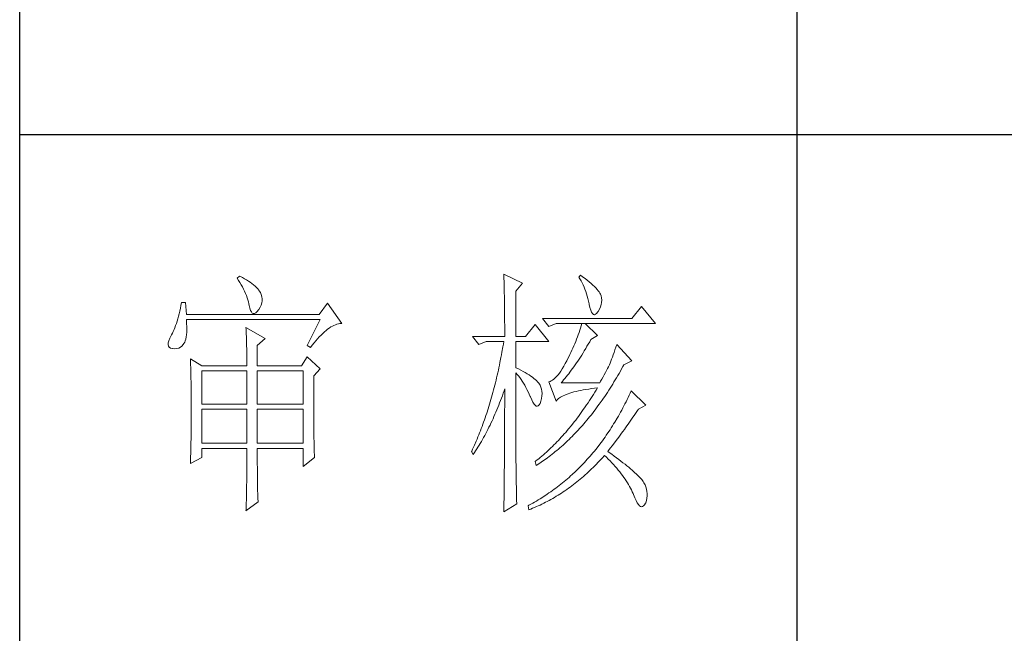
# Model space of a CAD drawing. Units: millimetres. Extents: x 128398 to 156395, y -106368 to 52398.
# Drawn here: x 131798 to 131988, y 47447 to 47565 of the extents above; entities that cross this region are included whole.
import ezdxf

# ---------------------------------------------------------------- set-up
doc = ezdxf.new("R2010")
doc.units = ezdxf.units.MM
doc.header["$LTSCALE"] = 0.25
doc.layers.get('0').update_dxf_attribs({"lineweight": 30})
doc.layers.add('轮廓线', color=7, linetype='Continuous', lineweight=30)

# ---------------------------------------------------------------- blocks, each defined once
blk = doc.blocks.new('A3')
for p, q in [((3400.05, -1395), (3400.05, 1395)), ((3550.01, -279.77), (3550.01, -781.03)), ((3400.05, -580.53), (3750, -580.53))]:
    blk.add_line(p, q)
at = {"layer": '轮廓线', "color": 7, "lineweight": 0}
for p, q in [((3442.47, -607.9), (3442, -608.29)), ((3442.62, -607.97), (3442.47, -607.9)), ((3493.46, -607.51), (3493.47, -607.96)), ((3497.04, -609.26), (3493.46, -607.51)), ((3508.23, -607.71), (3507.92, -608.1)), ((3508.66, -608.01), (3508.23, -607.71)), ((3442, -608.29), (3442.29, -608.72)), ((3442.29, -608.72), (3442.55, -609.14)), ((3442.55, -609.14), (3442.8, -609.57)), ((3443.04, -608.18), (3442.62, -607.97)), ((3442.8, -609.57), (3443.04, -609.99)), ((3443.44, -608.4), (3443.04, -608.18)), ((3443.82, -608.62), (3443.44, -608.4)), ((3444.19, -608.85), (3443.82, -608.62)), ((3444.53, -609.09), (3444.19, -608.85)), ((3444.86, -609.33), (3444.53, -609.09)), ((3445.17, -609.57), (3444.86, -609.33)), ((3445.45, -609.83), (3445.17, -609.57)), ((3493.47, -607.96), (3493.49, -608.42)), ((3493.49, -608.42), (3493.5, -608.88)), ((3493.5, -608.88), (3493.51, -609.34)), ((3493.51, -609.34), (3493.53, -610.27)), ((3495.79, -610.82), (3497.04, -609.26)), ((3507.92, -608.1), (3508.14, -608.45)), ((3508.14, -608.45), (3508.36, -608.82)), ((3508.36, -608.82), (3508.56, -609.2)), ((3508.56, -609.2), (3508.75, -609.6)), ((3509.12, -608.36), (3508.66, -608.01)), ((3508.75, -609.6), (3508.93, -610)), ((3509.55, -608.7), (3509.12, -608.36)), ((3509.95, -609.02), (3509.55, -608.7)), ((3510.32, -609.33), (3509.95, -609.02)), ((3510.66, -609.63), (3510.32, -609.33)), ((3510.96, -609.92), (3510.66, -609.63)), ((3443.04, -609.99), (3443.26, -610.41)), ((3443.26, -610.41), (3443.45, -610.83)), ((3443.45, -610.83), (3443.64, -611.24)), ((3443.64, -611.24), (3443.8, -611.65)), ((3443.8, -611.65), (3443.95, -612.06)), ((3445.72, -610.09), (3445.45, -609.83)), ((3445.97, -610.35), (3445.72, -610.09)), ((3446.2, -610.62), (3445.97, -610.35)), ((3446.25, -610.71), (3446.2, -610.62)), ((3446.48, -611.09), (3446.25, -610.71)), ((3446.65, -611.47), (3446.48, -611.09)), ((3446.76, -611.87), (3446.65, -611.47)), ((3493.53, -610.27), (3493.54, -610.74)), ((3493.54, -610.74), (3493.55, -611.21)), ((3493.55, -611.21), (3493.56, -611.68)), ((3493.56, -611.68), (3493.56, -612.16)), ((3495.79, -619.57), (3495.79, -610.82)), ((3508.93, -610), (3509.11, -610.42)), ((3509.11, -610.42), (3509.27, -610.86)), ((3509.27, -610.86), (3509.42, -611.3)), ((3509.42, -611.3), (3509.56, -611.76)), ((3511.24, -610.19), (3510.96, -609.92)), ((3511.48, -610.46), (3511.24, -610.19)), ((3511.68, -610.71), (3511.48, -610.46)), ((3511.86, -610.95), (3511.68, -610.71)), ((3512.01, -611.18), (3511.86, -610.95)), ((3512.12, -611.4), (3512.01, -611.18)), ((3512.23, -611.71), (3512.12, -611.4)), ((3512.31, -612.12), (3512.23, -611.71)), ((3431.16, -613.54), (3431.05, -614.1)), ((3431.27, -612.96), (3431.16, -613.54)), ((3432.05, -612.96), (3431.27, -612.96)), ((3432.21, -615.29), (3432.05, -612.96)), ((3443.95, -612.06), (3444.07, -612.47)), ((3444.07, -612.47), (3444.18, -612.87)), ((3444.18, -612.87), (3444.28, -613.27)), ((3444.28, -613.27), (3444.33, -613.54)), ((3444.33, -613.54), (3444.44, -614.08)), ((3446.44, -613.9), (3446.62, -613.48)), ((3446.62, -613.48), (3446.74, -613.07)), ((3446.74, -613.07), (3446.81, -612.67)), ((3446.82, -612.26), (3446.76, -611.87)), ((3446.81, -612.67), (3446.82, -612.26)), ((3459.41, -613.15), (3457.86, -615.29)), ((3462.21, -617.04), (3459.41, -613.15)), ((3493.56, -612.16), (3493.57, -613.12)), ((3493.57, -613.12), (3493.58, -613.6)), ((3493.58, -613.6), (3493.59, -614.57)), ((3509.56, -611.76), (3509.69, -612.23)), ((3509.69, -612.23), (3509.81, -612.72)), ((3509.81, -612.72), (3509.92, -613.22)), ((3509.92, -613.22), (3509.94, -613.35)), ((3509.94, -613.35), (3510.08, -613.96)), ((3512.1, -613.82), (3512.24, -613.38)), ((3512.24, -613.38), (3512.32, -612.96)), ((3512.35, -612.53), (3512.31, -612.12)), ((3512.32, -612.96), (3512.35, -612.53)), ((3430.81, -615.16), (3430.68, -615.66)), ((3430.93, -614.64), (3430.81, -615.16)), ((3431.05, -614.1), (3430.93, -614.64)), ((3457.86, -615.29), (3432.21, -615.29)), ((3444.44, -614.08), (3444.58, -614.51)), ((3444.58, -614.51), (3444.74, -614.82)), ((3444.74, -614.82), (3444.92, -615.03)), ((3444.92, -615.03), (3445.12, -615.12)), ((3445.12, -615.12), (3445.34, -615.1)), ((3445.34, -615.1), (3445.59, -614.97)), ((3445.59, -614.97), (3445.86, -614.73)), ((3445.86, -614.73), (3446.15, -614.38)), ((3446.15, -614.38), (3446.2, -614.32)), ((3446.2, -614.32), (3446.44, -613.9)), ((3493.59, -614.57), (3493.6, -615.07)), ((3493.6, -615.07), (3493.6, -615.56)), ((3510.08, -613.96), (3510.24, -614.47)), ((3510.24, -614.47), (3510.4, -614.86)), ((3510.4, -614.86), (3510.57, -615.13)), ((3510.57, -615.13), (3510.75, -615.29)), ((3510.75, -615.29), (3510.95, -615.34)), ((3510.95, -615.34), (3511.15, -615.27)), ((3511.15, -615.27), (3511.37, -615.09)), ((3511.37, -615.09), (3511.6, -614.79)), ((3511.6, -614.79), (3511.65, -614.71)), ((3511.65, -614.71), (3511.9, -614.26)), ((3511.9, -614.26), (3512.1, -613.82)), ((3520.05, -613.74), (3518.18, -616.07)), ((3522.69, -617.04), (3520.05, -613.74)), ((3430.27, -617.04), (3430.12, -617.46)), ((3430.41, -616.6), (3430.27, -617.04)), ((3430.55, -616.14), (3430.41, -616.6)), ((3430.68, -615.66), (3430.55, -616.14)), ((3432.22, -616.4), (3432.21, -616.26)), ((3432.21, -616.26), (3458.01, -616.26)), ((3432.26, -617.05), (3432.22, -616.4)), ((3432.29, -617.66), (3432.26, -617.05)), ((3458.01, -616.26), (3455.53, -621.32)), ((3460.38, -617.55), (3460.67, -617.41)), ((3460.67, -617.41), (3460.96, -617.28)), ((3460.96, -617.28), (3461.25, -617.19)), ((3461.25, -617.19), (3461.54, -617.11)), ((3461.54, -617.11), (3461.82, -617.07)), ((3461.82, -617.07), (3462.09, -617.04)), ((3462.09, -617.04), (3462.21, -617.04)), ((3493.6, -615.56), (3493.61, -616.05)), ((3493.61, -616.05), (3493.61, -616.55)), ((3493.61, -616.55), (3493.62, -617.56)), ((3499.52, -617.24), (3497.66, -619.57)), ((3502.17, -620.54), (3499.52, -617.24)), ((3518.18, -616.07), (3500.93, -616.07)), ((3500.93, -616.07), (3502.17, -617.62)), ((3502.17, -617.62), (3503.57, -617.04)), ((3503.57, -617.04), (3522.69, -617.04)), ((3508.54, -617.04), (3508.41, -617.48)), ((3511.5, -619.37), (3509.17, -617.04)), ((3429.33, -619.24), (3429.25, -619.37)), ((3429.5, -618.92), (3429.33, -619.24)), ((3429.66, -618.58), (3429.5, -618.92)), ((3429.82, -618.23), (3429.66, -618.58)), ((3429.97, -617.85), (3429.82, -618.23)), ((3430.12, -617.46), (3429.97, -617.85)), ((3432.18, -619.65), (3432.24, -619.22)), ((3432.24, -619.22), (3432.28, -618.75)), ((3432.28, -618.75), (3432.29, -618.23)), ((3432.29, -618.23), (3432.29, -617.66)), ((3443.71, -617.82), (3443.73, -618.23)), ((3447.44, -619.96), (3443.71, -617.82)), ((3443.73, -618.23), (3443.75, -618.65)), ((3443.75, -618.65), (3443.76, -619.08)), ((3443.76, -619.08), (3443.78, -619.53)), ((3457.86, -619.61), (3458.19, -619.27)), ((3458.19, -619.27), (3458.51, -618.95)), ((3458.51, -618.95), (3458.83, -618.65)), ((3458.83, -618.65), (3459.15, -618.38)), ((3459.15, -618.38), (3459.46, -618.14)), ((3459.46, -618.14), (3459.77, -617.92)), ((3459.77, -617.92), (3460.08, -617.72)), ((3460.08, -617.72), (3460.38, -617.55)), ((3493.62, -617.56), (3493.62, -618.57)), ((3493.62, -618.57), (3493.62, -619.08)), ((3493.62, -619.08), (3493.62, -619.57)), ((3507.83, -619.22), (3507.67, -619.65)), ((3507.98, -618.79), (3507.83, -619.22)), ((3508.13, -618.35), (3507.98, -618.79)), ((3508.27, -617.92), (3508.13, -618.35)), ((3508.41, -617.48), (3508.27, -617.92)), ((3428.72, -620.78), (3428.7, -621.12)), ((3428.7, -621.12), (3428.77, -621.4)), ((3428.82, -620.37), (3428.72, -620.78)), ((3428.99, -619.9), (3428.82, -620.37)), ((3429.25, -619.37), (3428.99, -619.9)), ((3431.34, -621.4), (3431.61, -621.11)), ((3431.61, -621.11), (3431.74, -620.93)), ((3431.74, -620.93), (3431.88, -620.68)), ((3431.88, -620.68), (3432, -620.38)), ((3432, -620.38), (3432.1, -620.04)), ((3432.1, -620.04), (3432.18, -619.65)), ((3443.78, -619.53), (3443.8, -619.98)), ((3443.8, -619.98), (3443.81, -620.44)), ((3443.81, -620.44), (3443.82, -620.91)), ((3443.82, -620.91), (3443.83, -621.39)), ((3445.89, -621.32), (3447.44, -619.96)), ((3456.5, -621.24), (3456.84, -620.8)), ((3456.84, -620.8), (3457.19, -620.38)), ((3457.19, -620.38), (3457.52, -619.98)), ((3457.52, -619.98), (3457.86, -619.61)), ((3487.4, -619.57), (3488.64, -621.12)), ((3487.4, -619.57), (3493.62, -619.57)), ((3488.64, -621.12), (3490.04, -620.54)), ((3490.04, -620.54), (3493.46, -620.54)), ((3493.38, -621.06), (3493.29, -621.57)), ((3493.46, -620.54), (3493.38, -621.06)), ((3495.79, -619.57), (3497.66, -619.57)), ((3495.79, -625.59), (3495.79, -620.54)), ((3495.79, -620.54), (3502.17, -620.54)), ((3507.16, -620.94), (3506.97, -621.37)), ((3507.33, -620.51), (3507.16, -620.94)), ((3507.5, -620.08), (3507.33, -620.51)), ((3507.67, -619.65), (3507.5, -620.08)), ((3509.5, -621.45), (3509.76, -621.02)), ((3509.76, -621.02), (3510.02, -620.57)), ((3510.02, -620.57), (3510.25, -620.15)), ((3510.25, -620.15), (3511.5, -619.37)), ((3515.23, -621.12), (3515.06, -621.64)), ((3518.18, -624.23), (3515.23, -621.12)), ((3428.77, -621.4), (3428.91, -621.62)), ((3428.91, -621.62), (3429.14, -621.78)), ((3429.14, -621.78), (3429.44, -621.88)), ((3429.44, -621.88), (3429.56, -621.9)), ((3429.56, -621.9), (3429.98, -621.93)), ((3429.98, -621.93), (3430.36, -621.89)), ((3430.36, -621.89), (3430.72, -621.79)), ((3430.72, -621.79), (3431.05, -621.63)), ((3431.05, -621.63), (3431.34, -621.4)), ((3443.83, -621.39), (3443.84, -621.88)), ((3443.84, -621.88), (3443.85, -622.38)), ((3443.85, -622.38), (3443.85, -622.89)), ((3443.85, -622.89), (3443.86, -623.42)), ((3445.89, -625.21), (3445.89, -621.32)), ((3455.53, -621.32), (3456.15, -621.71)), ((3456.15, -621.71), (3456.5, -621.24)), ((3493.01, -623.1), (3492.91, -623.61)), ((3493.1, -622.6), (3493.01, -623.1)), ((3493.29, -621.57), (3493.1, -622.6)), ((3506.19, -623.06), (3505.98, -623.48)), ((3506.4, -622.64), (3506.19, -623.06)), ((3506.59, -622.22), (3506.4, -622.64)), ((3506.79, -621.79), (3506.59, -622.22)), ((3506.97, -621.37), (3506.79, -621.79)), ((3508.49, -623.13), (3508.74, -622.72)), ((3508.74, -622.72), (3508.99, -622.31)), ((3508.99, -622.31), (3509.25, -621.88)), ((3509.25, -621.88), (3509.5, -621.45)), ((3514.56, -623.08), (3514.4, -623.52)), ((3514.72, -622.62), (3514.56, -623.08)), ((3514.88, -622.14), (3514.72, -622.62)), ((3515.06, -621.64), (3514.88, -622.14)), ((3432.98, -623.84), (3433, -624.25)), ((3435.16, -625.21), (3432.98, -623.84)), ((3433, -624.25), (3433.01, -624.66)), ((3433.01, -624.66), (3433.02, -625.08)), ((3443.86, -623.42), (3443.86, -623.95)), ((3443.86, -623.95), (3443.86, -624.49)), ((3443.86, -624.49), (3443.86, -625.21)), ((3455.53, -623.46), (3454.44, -625.21)), ((3458.01, -625.79), (3455.53, -623.46)), ((3492.71, -624.6), (3492.61, -625.1)), ((3492.91, -623.61), (3492.71, -624.6)), ((3505.3, -624.79), (3505.02, -625.31)), ((3505.59, -624.23), (3505.3, -624.79)), ((3505.77, -623.9), (3505.59, -624.23)), ((3505.98, -623.48), (3505.77, -623.9)), ((3507.22, -625.03), (3507.48, -624.67)), ((3507.48, -624.67), (3507.73, -624.3)), ((3507.73, -624.3), (3507.98, -623.91)), ((3507.98, -623.91), (3508.23, -623.52)), ((3508.23, -623.52), (3508.49, -623.13)), ((3513.83, -625.01), (3513.65, -625.38)), ((3513.95, -624.71), (3513.83, -625.01)), ((3514.09, -624.33), (3513.95, -624.71)), ((3514.24, -623.94), (3514.09, -624.33)), ((3514.4, -623.52), (3514.24, -623.94)), ((3516.43, -625.37), (3516.63, -625.01)), ((3516.63, -625.01), (3518.18, -624.23)), ((3433.02, -625.08), (3433.04, -625.5)), ((3433.04, -625.5), (3433.05, -625.94)), ((3433.05, -625.94), (3433.06, -626.38)), ((3433.06, -626.38), (3433.07, -626.83)), ((3433.07, -626.83), (3433.08, -627.29)), ((3435.16, -625.21), (3443.86, -625.21)), ((3435.16, -632.6), (3435.16, -626.18)), ((3435.16, -626.18), (3443.86, -626.18)), ((3443.86, -626.18), (3443.86, -632.6)), ((3445.89, -625.21), (3454.44, -625.21)), ((3445.89, -632.6), (3445.89, -626.18)), ((3445.89, -626.18), (3454.75, -626.18)), ((3454.75, -626.18), (3454.75, -632.6)), ((3456.77, -627.15), (3458.01, -625.79)), ((3492.29, -626.56), (3492.18, -627.05)), ((3492.4, -626.08), (3492.29, -626.56)), ((3492.5, -625.59), (3492.4, -626.08)), ((3492.61, -625.1), (3492.5, -625.59)), ((3496.26, -625.82), (3495.79, -625.59)), ((3495.79, -643.18), (3495.79, -626.57)), ((3495.79, -626.57), (3496.05, -626.86)), ((3496.05, -626.86), (3496.3, -627.17)), ((3496.72, -626.06), (3496.26, -625.82)), ((3497.17, -626.29), (3496.72, -626.06)), ((3497.58, -626.53), (3497.17, -626.29)), ((3497.97, -626.76), (3497.58, -626.53)), ((3498.33, -626.98), (3497.97, -626.76)), ((3504.18, -626.61), (3503.91, -626.97)), ((3504.46, -626.22), (3504.18, -626.61)), ((3504.73, -625.78), (3504.46, -626.22)), ((3505.02, -625.31), (3504.73, -625.78)), ((3505.73, -627.05), (3505.98, -626.74)), ((3505.98, -626.74), (3506.22, -626.41)), ((3506.22, -626.41), (3506.47, -626.08)), ((3506.47, -626.08), (3506.72, -625.74)), ((3506.72, -625.74), (3506.97, -625.39)), ((3506.97, -625.39), (3507.22, -625.03)), ((3513.05, -626.52), (3512.83, -626.93)), ((3513.26, -626.13), (3513.05, -626.52)), ((3513.46, -625.75), (3513.26, -626.13)), ((3513.65, -625.38), (3513.46, -625.75)), ((3515.46, -627.09), (3515.7, -626.67)), ((3515.7, -626.67), (3515.95, -626.24)), ((3515.95, -626.24), (3516.19, -625.81)), ((3516.19, -625.81), (3516.43, -625.37)), ((3433.08, -627.29), (3433.09, -627.76)), ((3433.09, -627.76), (3433.1, -628.24)), ((3433.1, -628.24), (3433.1, -628.72)), ((3433.1, -628.72), (3433.11, -629.22)), ((3456.77, -629.82), (3456.77, -627.15)), ((3491.84, -628.48), (3491.72, -628.95)), ((3491.96, -628), (3491.84, -628.48)), ((3492.07, -627.53), (3491.96, -628)), ((3492.18, -627.05), (3492.07, -627.53)), ((3496.3, -627.17), (3496.54, -627.5)), ((3496.54, -627.5), (3496.78, -627.84)), ((3496.78, -627.84), (3497.02, -628.2)), ((3497.02, -628.2), (3497.25, -628.57)), ((3497.25, -628.57), (3497.48, -628.96)), ((3498.67, -627.21), (3498.33, -626.98)), ((3498.98, -627.43), (3498.67, -627.21)), ((3499.27, -627.65), (3498.98, -627.43)), ((3499.53, -627.87), (3499.27, -627.65)), ((3499.76, -628.08), (3499.53, -627.87)), ((3499.97, -628.3), (3499.76, -628.08)), ((3500.15, -628.51), (3499.97, -628.3)), ((3500.21, -628.59), (3500.15, -628.51)), ((3500.44, -628.94), (3500.21, -628.59)), ((3502.37, -628.25), (3502.17, -628.32)), ((3502.17, -628.32), (3503.57, -632.01)), ((3502.62, -628.14), (3502.37, -628.25)), ((3502.87, -627.98), (3502.62, -628.14)), ((3503.13, -627.79), (3502.87, -627.98)), ((3503.39, -627.55), (3503.13, -627.79)), ((3503.65, -627.28), (3503.39, -627.55)), ((3503.91, -626.97), (3503.65, -627.28)), ((3504.5, -628.51), (3504.75, -628.24)), ((3511.96, -628.51), (3504.5, -628.51)), ((3504.75, -628.24), (3504.99, -627.95)), ((3504.99, -627.95), (3505.24, -627.66)), ((3505.24, -627.66), (3505.48, -627.36)), ((3505.48, -627.36), (3505.73, -627.05)), ((3512.14, -628.2), (3511.96, -628.51)), ((3512.38, -627.77), (3512.14, -628.2)), ((3512.61, -627.34), (3512.38, -627.77)), ((3512.83, -626.93), (3512.61, -627.34)), ((3514.21, -629.15), (3514.46, -628.75)), ((3514.46, -628.75), (3514.71, -628.34)), ((3514.71, -628.34), (3514.96, -627.93)), ((3514.96, -627.93), (3515.21, -627.51)), ((3515.21, -627.51), (3515.46, -627.09)), ((3433.11, -629.22), (3433.12, -629.72)), ((3433.12, -629.72), (3433.12, -630.23)), ((3433.12, -630.23), (3433.13, -630.75)), ((3456.77, -630.53), (3456.77, -629.82)), ((3456.77, -631.21), (3456.77, -630.53)), ((3491.35, -630.34), (3491.23, -630.8)), ((3491.48, -629.88), (3491.35, -630.34)), ((3491.6, -629.41), (3491.48, -629.88)), ((3491.72, -628.95), (3491.6, -629.41)), ((3493.17, -630.98), (3493.33, -630.51)), ((3493.33, -630.51), (3493.5, -630.03)), ((3493.5, -630.03), (3493.62, -629.68)), ((3493.62, -629.68), (3493.62, -631.17)), ((3497.48, -628.96), (3497.7, -629.37)), ((3497.7, -629.37), (3497.92, -629.79)), ((3497.92, -629.79), (3498.13, -630.22)), ((3498.13, -630.22), (3498.35, -630.68)), ((3498.35, -630.68), (3498.55, -631.14)), ((3500.61, -629.31), (3500.44, -628.94)), ((3500.74, -629.7), (3500.61, -629.31)), ((3500.81, -630.12), (3500.74, -629.7)), ((3500.84, -630.56), (3500.81, -630.12)), ((3500.82, -631.02), (3500.84, -630.56)), ((3505.51, -630.74), (3505.84, -630.62)), ((3505.84, -630.62), (3506.2, -630.5)), ((3506.2, -630.5), (3506.57, -630.38)), ((3506.57, -630.38), (3506.97, -630.27)), ((3506.97, -630.27), (3507.39, -630.17)), ((3507.39, -630.17), (3507.84, -630.07)), ((3507.84, -630.07), (3508.3, -629.97)), ((3508.3, -629.97), (3508.79, -629.88)), ((3508.79, -629.88), (3509.3, -629.79)), ((3509.3, -629.79), (3509.84, -629.7)), ((3509.84, -629.7), (3510.4, -629.62)), ((3510.4, -629.62), (3510.98, -629.55)), ((3510.99, -630.32), (3510.74, -630.74)), ((3510.98, -629.55), (3511.5, -629.48)), ((3511.25, -629.9), (3510.99, -630.32)), ((3511.5, -629.48), (3511.25, -629.9)), ((3513.19, -630.73), (3513.44, -630.34)), ((3513.44, -630.34), (3513.7, -629.94)), ((3513.7, -629.94), (3513.95, -629.55)), ((3513.95, -629.55), (3514.21, -629.15)), ((3517.83, -630.49), (3517.64, -630.91)), ((3518.03, -630.07), (3517.83, -630.49)), ((3520.83, -632.79), (3518.03, -630.07)), ((3433.13, -630.75), (3433.13, -631.27)), ((3433.13, -631.27), (3433.13, -631.81)), ((3433.13, -631.81), (3433.13, -632.35)), ((3433.13, -632.35), (3433.14, -632.91)), ((3443.86, -632.6), (3435.16, -632.6)), ((3454.75, -632.6), (3445.89, -632.6)), ((3456.78, -631.87), (3456.77, -631.21)), ((3456.78, -632.52), (3456.78, -631.87)), ((3456.78, -633.15), (3456.78, -632.52)), ((3490.84, -632.16), (3490.57, -633.05)), ((3490.97, -631.71), (3490.84, -632.16)), ((3491.23, -630.8), (3490.97, -631.71)), ((3492.48, -632.81), (3492.65, -632.36)), ((3492.65, -632.36), (3492.82, -631.91)), ((3492.82, -631.91), (3493, -631.44)), ((3493, -631.44), (3493.17, -630.98)), ((3493.62, -631.17), (3493.62, -631.67)), ((3493.62, -631.67), (3493.62, -633.16)), ((3498.55, -631.14), (3498.59, -631.23)), ((3498.59, -631.23), (3498.83, -631.8)), ((3498.83, -631.8), (3499.07, -632.25)), ((3499.07, -632.25), (3499.29, -632.6)), ((3499.29, -632.6), (3499.51, -632.84)), ((3500.27, -632.75), (3500.44, -632.46)), ((3500.44, -632.46), (3500.6, -632.06)), ((3500.6, -632.06), (3500.61, -632.01)), ((3500.61, -632.01), (3500.74, -631.5)), ((3500.74, -631.5), (3500.82, -631.02)), ((3503.57, -632.01), (3503.69, -631.85)), ((3503.69, -631.85), (3503.84, -631.7)), ((3503.84, -631.7), (3504.01, -631.55)), ((3504.01, -631.55), (3504.2, -631.4)), ((3504.2, -631.4), (3504.42, -631.26)), ((3504.42, -631.26), (3504.66, -631.12)), ((3504.66, -631.12), (3504.92, -630.99)), ((3504.92, -630.99), (3505.21, -630.86)), ((3505.21, -630.86), (3505.51, -630.74)), ((3509.71, -632.34), (3509.44, -632.73)), ((3509.97, -631.94), (3509.71, -632.34)), ((3510.22, -631.54), (3509.97, -631.94)), ((3510.48, -631.14), (3510.22, -631.54)), ((3510.74, -630.74), (3510.48, -631.14)), ((3511.62, -632.97), (3511.88, -632.61)), ((3511.88, -632.61), (3512.41, -631.87)), ((3512.41, -631.87), (3512.67, -631.49)), ((3512.67, -631.49), (3512.93, -631.11)), ((3512.93, -631.11), (3513.19, -630.73)), ((3516.83, -632.55), (3516.63, -632.96)), ((3517.04, -632.15), (3516.83, -632.55)), ((3517.24, -631.74), (3517.04, -632.15)), ((3517.44, -631.32), (3517.24, -631.74)), ((3517.64, -630.91), (3517.44, -631.32)), ((3433.14, -634.3), (3433.13, -634.84)), ((3433.14, -632.91), (3433.14, -634.3)), ((3435.16, -640.18), (3435.16, -633.57)), ((3435.16, -633.57), (3443.86, -633.57)), ((3443.86, -633.57), (3443.86, -640.18)), ((3445.89, -640.18), (3445.89, -633.57)), ((3445.89, -633.57), (3454.75, -633.57)), ((3454.75, -633.57), (3454.75, -640.18)), ((3456.78, -633.77), (3456.78, -633.15)), ((3456.79, -634.36), (3456.78, -633.77)), ((3456.79, -634.93), (3456.79, -634.36)), ((3490.15, -634.36), (3490.01, -634.8)), ((3490.43, -633.49), (3490.15, -634.36)), ((3490.57, -633.05), (3490.43, -633.49)), ((3491.75, -634.58), (3491.93, -634.14)), ((3491.93, -634.14), (3492.12, -633.71)), ((3492.12, -633.71), (3492.3, -633.26)), ((3492.3, -633.26), (3492.48, -632.81)), ((3493.62, -633.16), (3493.61, -633.65)), ((3493.61, -633.65), (3493.61, -634.64)), ((3499.51, -632.84), (3499.71, -632.98)), ((3499.71, -632.98), (3499.9, -633.01)), ((3499.9, -633.01), (3500.09, -632.93)), ((3500.09, -632.93), (3500.27, -632.75)), ((3508.39, -634.25), (3508.12, -634.62)), ((3508.65, -633.87), (3508.39, -634.25)), ((3509.18, -633.12), (3508.65, -633.87)), ((3509.44, -632.73), (3509.18, -633.12)), ((3510.28, -634.73), (3510.55, -634.39)), ((3510.55, -634.39), (3510.82, -634.04)), ((3510.82, -634.04), (3511.09, -633.69)), ((3511.09, -633.69), (3511.62, -632.97)), ((3515.99, -634.15), (3515.77, -634.54)), ((3516.21, -633.76), (3515.99, -634.15)), ((3516.42, -633.36), (3516.21, -633.76)), ((3516.63, -632.96), (3516.42, -633.36)), ((3518.73, -634.61), (3518.98, -634.24)), ((3518.98, -634.24), (3519.23, -633.87)), ((3519.23, -633.87), (3519.42, -633.57)), ((3519.42, -633.57), (3520.83, -632.79)), ((3433.13, -634.84), (3433.13, -635.37)), ((3433.13, -635.37), (3433.13, -635.9)), ((3433.13, -635.9), (3433.13, -636.42)), ((3456.79, -635.5), (3456.79, -634.93)), ((3456.8, -636.04), (3456.79, -635.5)), ((3456.8, -636.56), (3456.8, -636.04)), ((3489.56, -636.07), (3489.41, -636.49)), ((3489.71, -635.65), (3489.56, -636.07)), ((3489.86, -635.23), (3489.71, -635.65)), ((3490.01, -634.8), (3489.86, -635.23)), ((3490.79, -636.68), (3490.98, -636.27)), ((3490.98, -636.27), (3491.18, -635.85)), ((3491.18, -635.85), (3491.37, -635.43)), ((3491.37, -635.43), (3491.56, -635.01)), ((3491.56, -635.01), (3491.75, -634.58)), ((3493.61, -634.64), (3493.61, -635.13)), ((3493.61, -635.13), (3493.61, -635.62)), ((3493.61, -635.62), (3493.61, -636.11)), ((3493.61, -636.11), (3493.61, -636.6)), ((3507.05, -636.05), (3506.5, -636.74)), ((3507.32, -635.69), (3507.05, -636.05)), ((3507.58, -635.34), (3507.32, -635.69)), ((3507.85, -634.98), (3507.58, -635.34)), ((3508.12, -634.62), (3507.85, -634.98)), ((3508.62, -636.71), (3508.9, -636.39)), ((3508.9, -636.39), (3509.18, -636.07)), ((3509.18, -636.07), (3509.45, -635.74)), ((3509.45, -635.74), (3509.73, -635.41)), ((3509.73, -635.41), (3510, -635.07)), ((3510, -635.07), (3510.28, -634.73)), ((3514.88, -636.07), (3514.65, -636.44)), ((3515.34, -635.31), (3514.88, -636.07)), ((3515.56, -634.93), (3515.34, -635.31)), ((3515.77, -634.54), (3515.56, -634.93)), ((3517.47, -636.45), (3517.73, -636.09)), ((3517.73, -636.09), (3517.98, -635.72)), ((3517.98, -635.72), (3518.23, -635.35)), ((3518.23, -635.35), (3518.73, -634.61)), ((3433.12, -637.95), (3433.11, -638.44)), ((3433.13, -636.94), (3433.12, -637.44)), ((3433.12, -637.44), (3433.12, -637.95)), ((3433.13, -636.42), (3433.13, -636.94)), ((3456.81, -637.06), (3456.8, -636.56)), ((3456.81, -637.55), (3456.81, -637.06)), ((3456.81, -638.02), (3456.81, -637.55)), ((3456.82, -638.47), (3456.81, -638.02)), ((3488.79, -638.15), (3488.62, -638.55)), ((3488.95, -637.74), (3488.79, -638.15)), ((3489.1, -637.32), (3488.95, -637.74)), ((3489.26, -636.91), (3489.1, -637.32)), ((3489.41, -636.49), (3489.26, -636.91)), ((3489.77, -638.67), (3489.97, -638.28)), ((3489.97, -638.28), (3490.18, -637.89)), ((3490.18, -637.89), (3490.38, -637.49)), ((3490.38, -637.49), (3490.59, -637.09)), ((3490.59, -637.09), (3490.79, -636.68)), ((3493.61, -636.6), (3493.6, -637.09)), ((3493.6, -637.09), (3493.6, -637.58)), ((3493.6, -637.58), (3493.6, -638.07)), ((3493.6, -638.07), (3493.6, -638.56)), ((3505.39, -638.06), (3505.11, -638.38)), ((3505.67, -637.73), (3505.39, -638.06)), ((3505.95, -637.41), (3505.67, -637.73)), ((3506.5, -636.74), (3505.95, -637.41)), ((3506.93, -638.55), (3507.5, -637.95)), ((3507.5, -637.95), (3507.78, -637.65)), ((3507.78, -637.65), (3508.06, -637.34)), ((3508.06, -637.34), (3508.34, -637.03)), ((3508.34, -637.03), (3508.62, -636.71)), ((3513.71, -637.91), (3513.23, -638.63)), ((3513.95, -637.55), (3513.71, -637.91)), ((3514.19, -637.18), (3513.95, -637.55)), ((3514.42, -636.82), (3514.19, -637.18)), ((3514.65, -636.44), (3514.42, -636.82)), ((3515.92, -638.6), (3516.19, -638.25)), ((3516.19, -638.25), (3516.45, -637.89)), ((3516.45, -637.89), (3516.71, -637.53)), ((3516.71, -637.53), (3516.96, -637.17)), ((3516.96, -637.17), (3517.22, -636.81)), ((3517.22, -636.81), (3517.47, -636.45)), ((3433.09, -639.89), (3433.08, -640.37)), ((3433.1, -639.42), (3433.09, -639.89)), ((3433.11, -638.44), (3433.1, -638.93)), ((3433.1, -638.93), (3433.1, -639.42)), ((3443.86, -640.18), (3435.16, -640.18)), ((3454.75, -640.18), (3445.89, -640.18)), ((3456.83, -638.9), (3456.82, -638.47)), ((3456.83, -639.32), (3456.83, -638.9)), ((3456.84, -639.71), (3456.83, -639.32)), ((3456.84, -640.09), (3456.84, -639.71)), ((3456.85, -640.46), (3456.84, -640.09)), ((3488.13, -639.75), (3487.79, -640.53)), ((3488.3, -639.35), (3488.13, -639.75)), ((3488.46, -638.95), (3488.3, -639.35)), ((3488.62, -638.55), (3488.46, -638.95)), ((3488.69, -640.55), (3488.91, -640.19)), ((3488.91, -640.19), (3489.13, -639.82)), ((3489.13, -639.82), (3489.34, -639.44)), ((3489.34, -639.44), (3489.56, -639.06)), ((3489.56, -639.06), (3489.77, -638.67)), ((3493.6, -638.56), (3493.59, -639.05)), ((3493.59, -639.05), (3493.59, -639.53)), ((3493.59, -639.53), (3493.59, -640.02)), ((3493.59, -640.02), (3493.59, -640.5)), ((3503.41, -640.21), (3503.12, -640.5)), ((3503.7, -639.92), (3503.41, -640.21)), ((3503.98, -639.62), (3503.7, -639.92)), ((3504.27, -639.31), (3503.98, -639.62)), ((3504.55, -639.01), (3504.27, -639.31)), ((3504.83, -638.7), (3504.55, -639.01)), ((3505.11, -638.38), (3504.83, -638.7)), ((3504.89, -640.51), (3505.48, -639.97)), ((3505.48, -639.97), (3505.77, -639.69)), ((3505.77, -639.69), (3506.06, -639.41)), ((3506.06, -639.41), (3506.35, -639.13)), ((3506.35, -639.13), (3506.64, -638.84)), ((3506.64, -638.84), (3506.93, -638.55)), ((3512.23, -640.02), (3511.98, -640.35)), ((3512.48, -639.67), (3512.23, -640.02)), ((3512.73, -639.33), (3512.48, -639.67)), ((3512.98, -638.98), (3512.73, -639.33)), ((3513.23, -638.63), (3512.98, -638.98)), ((3514.6, -640.36), (3515.13, -639.66)), ((3515.13, -639.66), (3515.4, -639.31)), ((3515.4, -639.31), (3515.66, -638.96)), ((3515.66, -638.96), (3515.92, -638.6)), ((3433.05, -641.75), (3433.04, -642.2)), ((3433.06, -641.29), (3433.05, -641.75)), ((3433.07, -640.83), (3433.06, -641.29)), ((3433.08, -640.37), (3433.07, -640.83)), ((3435.16, -642.9), (3435.16, -641.15)), ((3435.16, -641.15), (3443.86, -641.15)), ((3443.86, -641.15), (3443.86, -643.13)), ((3445.89, -642.86), (3445.89, -641.15)), ((3445.89, -641.15), (3454.75, -641.15)), ((3454.75, -641.15), (3454.75, -644.65)), ((3456.86, -640.8), (3456.85, -640.46)), ((3456.87, -641.12), (3456.86, -640.8)), ((3456.87, -641.43), (3456.87, -641.12)), ((3456.88, -641.72), (3456.87, -641.43)), ((3456.89, -641.99), (3456.88, -641.72)), ((3456.9, -642.25), (3456.89, -641.99)), ((3487.27, -641.68), (3487.24, -641.73)), ((3487.24, -641.73), (3487.56, -642.32)), ((3487.44, -641.31), (3487.27, -641.68)), ((3487.62, -640.92), (3487.44, -641.31)), ((3487.56, -642.32), (3487.78, -641.97)), ((3487.79, -640.53), (3487.62, -640.92)), ((3487.78, -641.97), (3488.01, -641.63)), ((3488.01, -641.63), (3488.24, -641.27)), ((3488.24, -641.27), (3488.46, -640.91)), ((3488.46, -640.91), (3488.69, -640.55)), ((3493.58, -640.99), (3493.57, -642.92)), ((3493.59, -640.5), (3493.58, -640.99)), ((3501.67, -641.88), (3501.37, -642.15)), ((3501.96, -641.61), (3501.67, -641.88)), ((3502.26, -641.34), (3501.96, -641.61)), ((3502.55, -641.06), (3502.26, -641.34)), ((3502.84, -640.78), (3502.55, -641.06)), ((3502.79, -642.27), (3503.09, -642.03)), ((3503.12, -640.5), (3502.84, -640.78)), ((3503.09, -642.03), (3503.39, -641.79)), ((3503.39, -641.79), (3503.7, -641.54)), ((3503.7, -641.54), (3504, -641.29)), ((3504, -641.29), (3504.29, -641.03)), ((3504.29, -641.03), (3504.59, -640.77)), ((3504.59, -640.77), (3504.89, -640.51)), ((3510.66, -642), (3510.39, -642.32)), ((3510.93, -641.68), (3510.66, -642)), ((3511.19, -641.36), (3510.93, -641.68)), ((3511.46, -641.03), (3511.19, -641.36)), ((3511.98, -640.35), (3511.46, -641.03)), ((3513.52, -641.73), (3513.79, -641.39)), ((3513.8, -641.94), (3513.52, -641.73)), ((3513.79, -641.39), (3514.6, -640.36)), ((3514.28, -642.29), (3513.8, -641.94)), ((3432.98, -644.07), (3435.16, -642.9)), ((3432.99, -643.93), (3432.98, -644.07)), ((3433, -643.5), (3432.99, -643.93)), ((3433.02, -643.07), (3433, -643.5)), ((3433.03, -642.64), (3433.02, -643.07)), ((3433.04, -642.2), (3433.03, -642.64)), ((3443.86, -643.13), (3443.86, -643.76)), ((3443.86, -643.76), (3443.86, -644.38)), ((3445.89, -643.56), (3445.89, -642.86)), ((3445.89, -644.22), (3445.89, -643.56)), ((3454.75, -644.65), (3456.92, -642.9)), ((3456.91, -642.48), (3456.9, -642.25)), ((3456.92, -642.7), (3456.91, -642.48)), ((3456.92, -642.9), (3456.92, -642.7)), ((3493.57, -643.4), (3493.56, -643.88)), ((3493.56, -643.88), (3493.56, -644.84)), ((3493.57, -642.92), (3493.57, -643.4)), ((3495.8, -643.5), (3495.79, -643.18)), ((3495.8, -643.86), (3495.8, -643.5)), ((3495.81, -644.23), (3495.8, -643.86)), ((3499.58, -643.63), (3499.52, -643.68)), ((3499.52, -643.68), (3499.68, -644.45)), ((3499.88, -643.4), (3499.58, -643.63)), ((3500.19, -643.16), (3499.88, -643.4)), ((3500, -644.26), (3500.63, -643.84)), ((3500.48, -642.91), (3500.19, -643.16)), ((3500.78, -642.66), (3500.48, -642.91)), ((3500.63, -643.84), (3500.94, -643.63)), ((3501.08, -642.4), (3500.78, -642.66)), ((3500.94, -643.63), (3501.25, -643.42)), ((3501.37, -642.15), (3501.08, -642.4)), ((3501.25, -643.42), (3501.87, -642.97)), ((3501.87, -642.97), (3502.18, -642.74)), ((3502.18, -642.74), (3502.48, -642.51)), ((3502.48, -642.51), (3502.79, -642.27)), ((3509, -643.88), (3508.72, -644.18)), ((3509.28, -643.58), (3509, -643.88)), ((3509.56, -643.27), (3509.28, -643.58)), ((3510.12, -642.64), (3509.56, -643.27)), ((3510.39, -642.32), (3510.12, -642.64)), ((3511.31, -644.22), (3511.61, -643.91)), ((3511.61, -643.91), (3511.91, -643.59)), ((3511.91, -643.59), (3512.21, -643.27)), ((3512.21, -643.27), (3512.51, -642.95)), ((3512.51, -642.95), (3512.8, -642.62)), ((3512.8, -642.62), (3512.9, -642.51)), ((3512.9, -642.51), (3513.26, -642.87)), ((3513.26, -642.87), (3513.62, -643.23)), ((3513.62, -643.23), (3513.97, -643.59)), ((3513.97, -643.59), (3514.3, -643.94)), ((3514.75, -642.63), (3514.28, -642.29)), ((3514.3, -643.94), (3514.63, -644.29)), ((3515.21, -642.96), (3514.75, -642.63)), ((3515.64, -643.29), (3515.21, -642.96)), ((3516.06, -643.61), (3515.64, -643.29)), ((3516.45, -643.92), (3516.06, -643.61)), ((3516.84, -644.22), (3516.45, -643.92)), ((3443.86, -644.97), (3443.85, -645.55)), ((3443.85, -645.55), (3443.85, -646.12)), ((3443.86, -644.38), (3443.86, -644.97)), ((3445.9, -644.86), (3445.89, -644.22)), ((3445.9, -645.47), (3445.9, -644.86)), ((3445.91, -646.05), (3445.9, -645.47)), ((3493.55, -645.8), (3493.54, -646.75)), ((3493.56, -644.84), (3493.55, -645.32)), ((3493.55, -645.32), (3493.55, -645.8)), ((3495.81, -644.62), (3495.81, -644.23)), ((3495.82, -645.04), (3495.81, -644.62)), ((3495.82, -645.48), (3495.82, -645.04)), ((3495.83, -645.94), (3495.82, -645.48)), ((3499.68, -644.45), (3500, -644.26)), ((3507.26, -645.64), (3506.65, -646.2)), ((3507.55, -645.35), (3507.26, -645.64)), ((3507.85, -645.07), (3507.55, -645.35)), ((3508.14, -644.77), (3507.85, -645.07)), ((3508.43, -644.48), (3508.14, -644.77)), ((3508.72, -644.18), (3508.43, -644.48)), ((3509.46, -646.01), (3510.08, -645.43)), ((3510.08, -645.43), (3510.39, -645.13)), ((3510.39, -645.13), (3510.7, -644.83)), ((3510.7, -644.83), (3511, -644.53)), ((3511, -644.53), (3511.31, -644.22)), ((3514.63, -644.29), (3514.94, -644.65)), ((3514.94, -644.65), (3515.25, -645)), ((3515.25, -645), (3515.54, -645.35)), ((3515.54, -645.35), (3515.82, -645.71)), ((3515.82, -645.71), (3516.1, -646.06)), ((3517.2, -644.51), (3516.84, -644.22)), ((3517.55, -644.8), (3517.2, -644.51)), ((3517.88, -645.08), (3517.55, -644.8)), ((3518.19, -645.34), (3517.88, -645.08)), ((3518.49, -645.61), (3518.19, -645.34)), ((3518.76, -645.86), (3518.49, -645.61)), ((3519.02, -646.1), (3518.76, -645.86)), ((3443.84, -647.71), (3443.83, -648.21)), ((3443.85, -646.67), (3443.84, -647.2)), ((3443.84, -647.2), (3443.84, -647.71)), ((3443.85, -646.12), (3443.85, -646.67)), ((3445.91, -646.61), (3445.91, -646.05)), ((3445.92, -647.14), (3445.91, -646.61)), ((3445.92, -647.65), (3445.92, -647.14)), ((3445.93, -648.13), (3445.92, -647.65)), ((3493.53, -647.7), (3493.52, -648.18)), ((3493.54, -646.75), (3493.53, -647.23)), ((3493.53, -647.23), (3493.53, -647.7)), ((3495.84, -646.43), (3495.83, -645.94)), ((3495.85, -646.94), (3495.84, -646.43)), ((3495.86, -647.47), (3495.85, -646.94)), ((3495.87, -648.03), (3495.86, -647.47)), ((3504.79, -647.8), (3504.47, -648.06)), ((3505.11, -647.55), (3504.79, -647.8)), ((3505.42, -647.28), (3505.11, -647.55)), ((3505.73, -647.02), (3505.42, -647.28)), ((3506.04, -646.75), (3505.73, -647.02)), ((3506.35, -646.47), (3506.04, -646.75)), ((3506.65, -646.2), (3506.35, -646.47)), ((3507.23, -647.89), (3507.56, -647.63)), ((3507.56, -647.63), (3507.88, -647.37)), ((3507.88, -647.37), (3508.2, -647.11)), ((3508.2, -647.11), (3508.52, -646.84)), ((3508.52, -646.84), (3508.83, -646.56)), ((3508.83, -646.56), (3509.15, -646.29)), ((3509.15, -646.29), (3509.46, -646.01)), ((3516.1, -646.06), (3516.36, -646.41)), ((3516.36, -646.41), (3516.61, -646.76)), ((3516.61, -646.76), (3516.85, -647.11)), ((3516.85, -647.11), (3517.08, -647.45)), ((3517.08, -647.45), (3517.3, -647.8)), ((3517.3, -647.8), (3517.51, -648.15)), ((3519.27, -646.33), (3519.02, -646.1)), ((3519.49, -646.56), (3519.27, -646.33)), ((3519.7, -646.78), (3519.49, -646.56)), ((3519.89, -646.99), (3519.7, -646.78)), ((3520.06, -647.19), (3519.89, -646.99)), ((3520.22, -647.38), (3520.06, -647.19)), ((3520.36, -647.57), (3520.22, -647.38)), ((3520.49, -647.78), (3520.36, -647.57)), ((3520.7, -648.19), (3520.49, -647.78)), ((3443.81, -649.61), (3443.8, -650.04)), ((3443.82, -649.16), (3443.81, -649.61)), ((3443.83, -648.21), (3443.82, -648.69)), ((3443.82, -648.69), (3443.82, -649.16)), ((3445.94, -648.58), (3445.93, -648.13)), ((3445.95, -649.01), (3445.94, -648.58)), ((3445.96, -649.4), (3445.95, -649.01)), ((3445.97, -649.78), (3445.96, -649.4)), ((3493.51, -649.6), (3493.5, -650.07)), ((3493.52, -648.65), (3493.51, -649.13)), ((3493.51, -649.13), (3493.51, -649.6)), ((3493.52, -648.18), (3493.52, -648.65)), ((3495.88, -648.61), (3495.87, -648.03)), ((3495.89, -649.21), (3495.88, -648.61)), ((3495.9, -649.83), (3495.89, -649.21)), ((3502.51, -649.53), (3502.17, -649.77)), ((3502.84, -649.3), (3502.51, -649.53)), ((3503.17, -649.06), (3502.84, -649.3)), ((3503.5, -648.81), (3503.17, -649.06)), ((3503.83, -648.57), (3503.5, -648.81)), ((3504.15, -648.32), (3503.83, -648.57)), ((3504.47, -648.06), (3504.15, -648.32)), ((3504.59, -649.78), (3504.93, -649.56)), ((3504.93, -649.56), (3505.26, -649.33)), ((3505.26, -649.33), (3505.59, -649.1)), ((3505.59, -649.1), (3505.93, -648.87)), ((3505.93, -648.87), (3506.25, -648.63)), ((3506.25, -648.63), (3506.58, -648.39)), ((3506.58, -648.39), (3506.91, -648.14)), ((3506.91, -648.14), (3507.23, -647.89)), ((3517.51, -648.15), (3517.71, -648.49)), ((3517.71, -648.49), (3517.89, -648.84)), ((3517.89, -648.84), (3518.07, -649.18)), ((3518.07, -649.18), (3518.24, -649.52)), ((3518.24, -649.52), (3518.4, -649.86)), ((3520.88, -648.61), (3520.7, -648.19)), ((3521, -649.03), (3520.88, -648.61)), ((3521.08, -649.46), (3521, -649.03)), ((3521.12, -649.89), (3521.08, -649.46)), ((3443.71, -653.2), (3446.04, -651.45)), ((3443.76, -651.62), (3443.75, -651.97)), ((3443.78, -651.25), (3443.76, -651.62)), ((3443.79, -650.46), (3443.78, -650.86)), ((3443.78, -650.86), (3443.78, -651.25)), ((3443.8, -650.04), (3443.79, -650.46)), ((3445.98, -650.12), (3445.97, -649.78)), ((3445.99, -650.44), (3445.98, -650.12)), ((3446, -650.73), (3445.99, -650.44)), ((3446.01, -651), (3446, -650.73)), ((3446.03, -651.24), (3446.01, -651)), ((3446.04, -651.45), (3446.03, -651.24)), ((3493.5, -650.55), (3493.48, -651.96)), ((3493.5, -650.07), (3493.5, -650.55)), ((3495.92, -650.48), (3495.9, -649.83)), ((3495.93, -651.15), (3495.92, -650.48)), ((3495.95, -651.84), (3495.93, -651.15)), ((3499.4, -651.53), (3499.03, -651.73)), ((3499.75, -651.32), (3499.4, -651.53)), ((3500.1, -651.11), (3499.75, -651.32)), ((3500.45, -650.89), (3500.1, -651.11)), ((3501.15, -650.45), (3500.45, -650.89)), ((3501.83, -650), (3501.15, -650.45)), ((3501.15, -651.75), (3501.5, -651.57)), ((3501.5, -651.57), (3501.85, -651.39)), ((3502.17, -649.77), (3501.83, -650)), ((3501.85, -651.39), (3502.2, -651.2)), ((3502.2, -651.2), (3502.54, -651.01)), ((3502.54, -651.01), (3502.89, -650.82)), ((3502.89, -650.82), (3503.23, -650.62)), ((3503.23, -650.62), (3503.58, -650.41)), ((3503.58, -650.41), (3503.92, -650.21)), ((3503.92, -650.21), (3504.25, -649.99)), ((3504.25, -649.99), (3504.59, -649.78)), ((3518.4, -649.86), (3518.49, -650.09)), ((3518.49, -650.09), (3518.74, -650.7)), ((3518.74, -650.7), (3518.98, -651.22)), ((3518.98, -651.22), (3519.21, -651.65)), ((3520.83, -651.65), (3520.97, -651.2)), ((3520.97, -651.2), (3521.06, -650.76)), ((3521.06, -650.76), (3521.12, -650.32)), ((3521.12, -650.32), (3521.12, -649.89)), ((3443.72, -652.93), (3443.71, -653.2)), ((3443.73, -652.63), (3443.72, -652.93)), ((3443.75, -652.31), (3443.73, -652.63)), ((3443.75, -651.97), (3443.75, -652.31)), ((3493.46, -653.4), (3495.95, -651.84)), ((3493.47, -652.89), (3493.46, -653.36)), ((3493.46, -653.36), (3493.46, -653.4)), ((3493.48, -651.96), (3493.47, -652.42)), ((3493.47, -652.42), (3493.47, -652.89)), ((3498.31, -652.13), (3498.13, -652.23)), ((3498.13, -652.23), (3498.28, -653.01)), ((3498.28, -653.01), (3498.65, -652.87)), ((3498.68, -651.93), (3498.31, -652.13)), ((3498.65, -652.87), (3499.01, -652.72)), ((3499.03, -651.73), (3498.68, -651.93)), ((3499.01, -652.72), (3499.37, -652.57)), ((3499.37, -652.57), (3499.73, -652.41)), ((3499.73, -652.41), (3500.09, -652.25)), ((3500.09, -652.25), (3500.44, -652.09)), ((3500.44, -652.09), (3500.8, -651.92)), ((3500.8, -651.92), (3501.15, -651.75)), ((3519.21, -651.65), (3519.43, -651.98)), ((3519.43, -651.98), (3519.64, -652.22)), ((3519.64, -652.22), (3519.85, -652.37)), ((3519.85, -652.37), (3520.05, -652.43)), ((3520.05, -652.43), (3520.24, -652.4)), ((3520.24, -652.4), (3520.43, -652.28)), ((3520.43, -652.28), (3520.61, -652.06)), ((3520.61, -652.06), (3520.78, -651.75)), ((3520.78, -651.75), (3520.83, -651.65))]:
    blk.add_line(p, q, dxfattribs=at)

msp = doc.modelspace()

# ---------------------------------------------------------------- block references
at = {"layer": '轮廓线', "color": 0, "linetype": 'ByBlock', "lineweight": -3}
msp.add_blockref('A3', (128397.88, 48123.47), dxfattribs=at)

doc.saveas('drawing.dxf')
